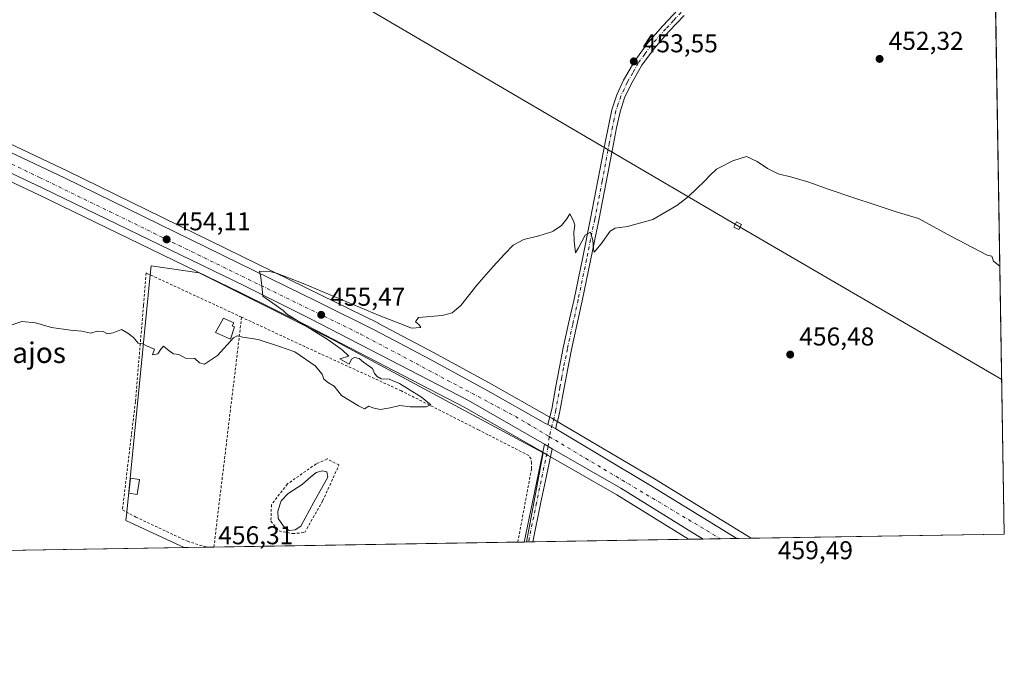
# Model space of a CAD drawing. Units: metres. Extents: x 610748 to 614194, y 4736260 to 4738630.
# Drawn here: x 613811 to 614194, y 4736261 to 4736517 of the extents above; entities that cross this region are included whole.
import ezdxf
from ezdxf.enums import TextEntityAlignment as Align

# ---------------------------------------------------------------- set-up
doc = ezdxf.new("R2010")
doc.units = ezdxf.units.M
doc.header["$MEASUREMENT"] = 0
doc.linetypes.add('DGN Style 2', pattern=[1.6480167562047852, 0.988810053722871, -0.6592067024819142])
doc.linetypes.add('DGN Style 4', pattern=[2.6384748266838614, 1.318413404963828, -0.6592067024819142, 0.001648016756204785, -0.6592067024819142])
for name, color, linetype, lineweight in [('Alambrada', 7, 'DGN Style 2', 0), ('Carretera de calzada única Cxs', 7, 'Continuous', 13), ('Carretera de calzada única eje', 7, 'DGN Style 4', 0), ('Comarca CxS', 21, 'Continuous', 0), ('Comunidad Autónoma CxS', 142, 'Continuous', 0), ('Cultivos herbáceos CxS', 92, 'Continuous', 0), ('Curva de nivel normal', 30, 'Continuous', 0), ('Edificación Cxs', 1, 'Continuous', 13), ('Edificación ligera Cxs', 1, 'Continuous', 0), ('Entidad de ámbito territorial CxS', 92, 'Continuous', 0), ('Estanque Cxs', 5, 'Continuous', 0), ('Huerta CxS', 92, 'Continuous', 0), ('Municipio CxS', 4, 'Continuous', 0), ('Núcleo urbano CxS', 7, 'Continuous', 0), ('Pista no pavimentada Cxs', 111, 'Continuous', 0), ('Pista no pavimentada eje', 91, 'DGN Style 4', 0), ('Provincia CxS', 1, 'Continuous', 0), ('Punto de cota en terreno', 7, 'Continuous', 0), ('Rótulo de punto de cota en terreno', 7, 'Continuous', 0), ('Suelo desnudo CxS', 253, 'Continuous', 0), ('Tendido', 6, 'Continuous', 0), ('Texto cartográfico', 7, 'Continuous', 0), ('Torre de tendido Cxs', 51, 'Continuous', 0), ('Valla', 7, 'DGN Style 2', 0)]:
    doc.layers.add(name, color=color, linetype=linetype, lineweight=lineweight)
doc.styles.add('Style-Arial', font='txt')

# ---------------------------------------------------------------- blocks, each defined once
blk = doc.blocks.new('*U17')
at = {"layer": 'Cultivos herbáceos CxS', "color": 92, "linetype": 'Continuous', "lineweight": 0}
blk.add_polyline3d([(614190.1024000002, 4736550.410700001, 448.3969999999972), (614193.9699999997, 4736316.619999999, 457.2476000000024), (614095.6385000005, 4736315.015799999, 458.9755000000005), (614091.6409, 4736317.4791, 458.9110999999976), (614058.0767000001, 4736338.160499999, 458.1806999999972), (614021.1315000001, 4736359.865700001, 457.193299999999), (614018.1118000001, 4736361.6458, 457.142200000002), (614017.1201, 4736362.2281, 457.1353999999993), (613994.6684999998, 4736374.9617, 456.4334999999992), (613972.1772999996, 4736387.234099999, 455.9530999999988), (613950.7675000001, 4736398.504799999, 455.4440999999933), (613950.7005000003, 4736398.538899999, 455.4397999999928), (613928.4845000004, 4736409.5319, 454.8754000000045), (613830.0103000002, 4736457.7137, 452.9636000000028), (613776.6816999996, 4736482.9179, 452.5580000000046)], dxfattribs=at)
blk = doc.blocks.new('*U18')
at = {"layer": 'Cultivos herbáceos CxS', "color": 92, "linetype": 'Continuous', "lineweight": 0}
blk.add_polyline3d([(613771.2361000003, 4736470.8737, 452.4866000000038), (613819.0060999999, 4736448.353499999, 452.7008999999962), (613897.3175999997, 4736410.397299999, 454.4753000000055), (613922.9219000004, 4736397.655099999, 454.8092000000034), (613984.2917, 4736365.876700001, 456.1045000000013), (614013.7355000004, 4736348.938899999, 456.8583000000072), (614016.7154999999, 4736347.228900001, 457.0601000000024), (614043.3509000001, 4736331.9047, 458.0622000000003), (614071.2154000001, 4736314.6174, 458.9002999999939), (614008.3063000003, 4736313.5911, 457.2416999999987), (614009.7087000003, 4736321.0919, 456.9410999999964), (614014.7747, 4736348.188100001, 456.911500000002), (613932.3715000004, 4736392.506300001, 454.9214000000065), (613881.1266000001, 4736418.126700001, 453.8644999999961), (613862.4319000002, 4736420.899700001, 453.5252999999939), (613862.0806999998, 4736417.356799999, 453.6223999999929), (613852.9403999997, 4736325.148499999, 456.1521999999969), (613852.6152999997, 4736321.8687, 456.1722000000009), (613875.2632999998, 4736311.420700001, 456.0497000000032), (613671.4073000001, 4736308.095100001, 460.4164000000019)], dxfattribs=at)
blk = doc.blocks.new('5PATER')
at = {"layer": 'Suelo desnudo CxS', "linetype": 'Continuous', "lineweight": 0}
h = blk.add_hatch(color=51, dxfattribs=at)
edge = h.paths.add_edge_path()
edge.add_ellipse((0, 0), major_axis=(-0.1095731443231308, -0.1110710700762829), ratio=0.9994222409660322, start_angle=0, end_angle=360)
blk = doc.blocks.new('*U28')
at = {"layer": 'Carretera de calzada única Cxs', "color": 7, "linetype": 'Continuous', "lineweight": 13}
blk.add_polyline3d([(613775.3901000004, 4736480.210100001, 452.8727000000072), (613828.7100999998, 4736455.0101, 453.1762000000017), (613927.1601, 4736406.840100001, 455.3037999999942), (613949.3701, 4736395.850099999, 455.8062000000064), (613970.7600999996, 4736384.590100001, 456.2783999999957), (613993.2100999998, 4736372.340100001, 456.7718000000023), (614015.6201, 4736359.630100001, 457.2667999999976), (614016.6350999996, 4736359.2301, 457.2875000000058), (614019.6501000002, 4736357.515100001, 457.3812999999937), (614056.5301000001, 4736335.590100001, 458.2756999999983), (614090.0669, 4736314.924900001, 458.9642000000022), (614076.8843, 4736314.709899999, 458.8387999999978), (614072.9200999998, 4736317.090100001, 458.6959000000061), (614044.8901000004, 4736334.4801, 458.0598999999929), (614018.2169000005, 4736349.826099999, 457.2786999999954), (614015.2389000002, 4736351.5351, 457.242499999993), (613985.7301000003, 4736368.5101, 456.4890000000014), (613924.2801000001, 4736400.3301, 455.2143999999971), (613898.6401000004, 4736413.090100001, 454.6094000000012), (613820.3000999996, 4736451.0601, 452.9314000000013), (613772.5301000001, 4736473.5801, 452.603099999993)], dxfattribs=at)

msp = doc.modelspace()

# ---------------------------------------------------------------- linework, layer by layer
at = {"layer": 'Alambrada', "color": 7, "linetype": 'DGN Style 2', "lineweight": 0}
msp.add_polyline3d([(613917.4176000003, 4736316.828299999, 455.453999999998), (613922.0743000006, 4736317.251599999, 455.7073999999994), (613929.0592999998, 4736329.5283, 455.5757000000012), (613935.4093000004, 4736343.498299999, 455.6103000000003), (613930.7527000001, 4736345.8267, 455.8524999999936), (613926.5192999998, 4736343.921700001, 456.340400000001), (613915.301, 4736336.09, 455.9054999999935), (613909.1626000004, 4736328.046599999, 457.9247000000032), (613908.9510000005, 4736321.696599999, 455.593200000003), (613912.1260000002, 4736317.886600001, 455.6515000000073), (613917.4176000003, 4736316.828299999, 455.453999999998)], dxfattribs=at)
at = {"layer": 'Carretera de calzada única Cxs', "color": 7, "linetype": 'Continuous', "lineweight": 13, "extrusion": (-0.02349705564762366, 0.01336565519406297, 0.9996345570442862), "elevation": 49334.08168872724, "flags": 128}
msp.add_lwpolyline([(-4420513.567247907, -1807409.417069623), (-4420513.567247907, -1807412.886975737)], dxfattribs=at)
at = {"layer": 'Carretera de calzada única Cxs', "color": 7, "linetype": 'Continuous', "lineweight": 13, "extrusion": (-0.1234671683189084, -0.1677852273231122, 0.978061335417898), "elevation": -870054.7428795253, "flags": 128}
msp.add_lwpolyline([(-2312633.80879309, 4087154.56785902), (-2312591.109774029, 4087158.861313071), (-2312551.85020269, 4087162.16637022)], dxfattribs=at)
at = {"layer": 'Carretera de calzada única Cxs', "color": 7, "linetype": 'Continuous', "lineweight": 13, "extrusion": (-0.9754453899366231, 0.2018341109449363, 0.0881435358404484), "elevation": 357059.2700444398, "flags": 128}
msp.add_lwpolyline([(-4762479.478593236, -31136.33862570546), (-4762495.324555924, -31136.70997106182), (-4762518.240188942, -31136.41371798082)], dxfattribs=at)
at = {"layer": 'Carretera de calzada única Cxs', "color": 7, "linetype": 'Continuous', "lineweight": 13, "extrusion": (-0.009143786600173108, 0.005247391304792189, 0.9999444264813445), "elevation": 19696.28263739236, "flags": 128}
msp.add_lwpolyline([(613993.7500931158, 4736313.388914748), (613996.728299626, 4736311.679891218)], dxfattribs=at)
msp.add_lwpolyline([(613993.7500931158, 4736313.388914748), (613996.728299626, 4736311.679891218)], dxfattribs=at)
at = {"layer": 'Carretera de calzada única Cxs', "color": 7, "linetype": 'Continuous', "lineweight": 13, "extrusion": (-0.009509577151982598, -0.000155167422200622, 0.9999547709098956), "elevation": -6115.715205627442, "flags": 128}
msp.add_lwpolyline([(614066.6641129215, 4736314.033058185), (614053.4809164987, 4736313.817958182)], dxfattribs=at)
at = {"layer": 'Carretera de calzada única Cxs', "color": 7, "linetype": 'Continuous', "lineweight": 13, "extrusion": (-0.02388976016715749, -0.0003899930949484183, 0.9997145228836789), "elevation": -16058.4321652605, "flags": 128}
msp.add_lwpolyline([(-4725660.449389651, 691051.110866515), (-4725660.449389651, 691047.7709682324)], dxfattribs=at)
at = {"layer": 'Carretera de calzada única Cxs', "color": 7, "linetype": 'Continuous', "lineweight": 13}
for points in [[(613428.5100999996, 4736683.5601, 457.7872000000062), (613429.3201000001, 4736681.1501, 457.8589000000065), (613430.7500999998, 4736676.360099999, 458.000199999995), (613431.9801000003, 4736673.3101, 458.0663000000059), (613434.3901000004, 4736669.360099999, 458.1153999999952), (613437.4200999998, 4736665.390100001, 458.1313999999985), (613441.6901000004, 4736660.7501, 458.1478999999963), (613445.4200999998, 4736657.4101, 458.1098999999958), (613459.9600999998, 4736647.4001, 457.9386999999988), (613487.1601, 4736628.2401, 457.9201999999932), (613501.6401000004, 4736618.4101, 457.9119999999967), (613510.1001000004, 4736613.090100001, 457.9177000000054), (613540.1901000004, 4736595.210100001, 457.6276000000071), (613581.6001000004, 4736573.6801, 456.9045000000042), (613600.1201, 4736564.5601, 456.3178999999946), (613702.0800999999, 4736515.5001, 453.4787999999971), (613775.3901000004, 4736480.210100001, 452.8727000000072), (613828.7100999998, 4736455.0101, 453.1762000000017), (613927.1601, 4736406.840100001, 455.3037999999942), (613949.3701, 4736395.850099999, 455.8062000000064), (613970.7600999996, 4736384.590100001, 456.2783999999957), (613993.2100999998, 4736372.340100001, 456.7718000000023), (614015.6201, 4736359.630100001, 457.2667999999976), (614016.6350999996, 4736359.2301, 457.2875000000058)], [(614015.2389000002, 4736351.5351, 457.242499999993), (613985.7301000003, 4736368.5101, 456.4890000000014), (613924.2801000001, 4736400.3301, 455.2143999999971), (613898.6401000004, 4736413.090100001, 454.6094000000012), (613820.3000999996, 4736451.0601, 452.9314000000013), (613772.5301000001, 4736473.5801, 452.603099999993), (613730.2301000003, 4736494.090100001, 452.8778000000021), (613667.4200999998, 4736524.4001, 454.2115000000049), (613651.1601, 4736531.9101, 454.7237000000023), (613585.2100999998, 4736563.790100001, 456.954700000002), (613552.3201000001, 4736580.5701, 457.8371000000043), (613535.0701000001, 4736589.940099999, 458.0632000000041), (613498.4200999998, 4736612.2301, 458.2666999999929), (613479.2100999998, 4736625.5601, 458.4633000000031), (613462.4200999998, 4736636.4301, 458.3681999999972), (613455.4401000004, 4736640.6501, 458.3766999999935), (613451.0000999998, 4736642.920100001, 458.2771999999969), (613444.2100999998, 4736645.790100001, 458.4268000000012), (613432.2100999998, 4736648.1801, 458.6196000000054), (613427.2100999998, 4736648.4001, 458.8359000000055), (613423.0800999999, 4736648.5701, 458.9709000000003), (613419.9401000004, 4736648.2601, 459.1401000000042), (613417.8300999999, 4736647.4101, 459.2737000000052)], [(614018.2169000005, 4736349.826099999, 457.2786999999954), (614016.0201000003, 4736339.290100001, 457.1524000000064), (614013.7600999996, 4736328.440099999, 457.2320000000037), (614010.7298999997, 4736313.630700001, 457.397100000002)], [(614076.8843, 4736314.709899999, 458.8387999999978), (614072.9200999998, 4736317.090100001, 458.6959000000061), (614044.8901000004, 4736334.4801, 458.0598999999929), (614018.2169000005, 4736349.826099999, 457.2786999999954)]]:
    msp.add_polyline3d(points, dxfattribs=at)
msp.add_polyline3d([(614018.2169000005, 4736349.826099999, 457.2786999999954), (614016.0201000003, 4736339.290100001, 457.1524000000064), (614013.7600999996, 4736328.440099999, 457.2320000000037), (614010.7298999997, 4736313.630700001, 457.397100000002), (614007.3914000001, 4736313.576199999, 457.3172999999952), (614010.5701000001, 4736329.100099999, 456.9474000000046), (614015.2389000002, 4736351.5351, 457.242499999993)], close=True, dxfattribs=at)
at = {"layer": 'Carretera de calzada única eje', "color": 7, "linetype": 'DGN Style 4', "lineweight": 0, "extrusion": (-0.01749514319634278, 0.01043623818394134, 0.9997924809164689), "elevation": 39144.60520931047, "flags": 128}
msp.add_lwpolyline([(-4382178.168786727, -1898697.85918062), (-4382178.168786728, -1898620.358479437)], dxfattribs=at)
at = {"layer": 'Carretera de calzada única eje', "color": 7, "linetype": 'DGN Style 4', "lineweight": 0}
for points in [[(613449.2100999998, 4736649.540100001, 458.1505999999936), (613479.5301000001, 4736629.8301, 458.0694999999978), (613536.0100999996, 4736592.8301, 457.7353000000003), (613620.6201, 4736550.110099999, 455.9079999999958), (613818.9801000003, 4736455.2601, 452.9615000000049), (613943.6001000004, 4736394.470100001, 455.6618000000017), (614003.9600999998, 4736362.380100001, 457.0167999999976), (614017.1432999996, 4736354.516100001, 457.2940999999992)], [(614017.1432999996, 4736354.516100001, 457.2940999999992), (614016.7276999997, 4736350.6807, 457.2544999999955), (614012.1651, 4736328.770099999, 457.0625), (614009.0608000001, 4736313.603399999, 457.3619000000036)]]:
    msp.add_polyline3d(points, dxfattribs=at)
at = {"layer": 'Comarca CxS', "color": 21, "linetype": 'Continuous', "lineweight": 0, "flags": 128}
msp.add_lwpolyline([(611155.7409555054, 4736267.055496113), (610785.16000084, 4736261.009982607), (610762.5929329627, 4737666.66974259), (610748.0200008402, 4738574.389982584), (611563.904241889, 4738587.699625789), (612414.5395546639, 4738601.576168492), (614155.7000008657, 4738629.979982583), (614173.178239058, 4737573.448571339), (614193.9700008641, 4736316.619982609), (612054.4474886829, 4736281.716644816)], close=True, dxfattribs=at)
at = {"layer": 'Comunidad Autónoma CxS', "color": 142, "linetype": 'Continuous', "lineweight": 0, "flags": 128}
msp.add_lwpolyline([(611155.7409555054, 4736267.055496113), (610785.16000084, 4736261.009982607), (610762.5929329627, 4737666.66974259), (610748.0200008402, 4738574.389982584), (611563.904241889, 4738587.699625789), (612414.5395546639, 4738601.576168492), (614155.7000008657, 4738629.979982583), (614173.178239058, 4737573.448571339), (614193.9700008641, 4736316.619982609), (612054.4474886829, 4736281.716644816)], close=True, dxfattribs=at)
at = {"layer": 'Cultivos herbáceos CxS', "color": 92, "linetype": 'Continuous', "lineweight": 0, "extrusion": (-0.0006256485461210924, 0.03781951313600466, 0.9992843904465096), "elevation": 179197.8394512494, "flags": 128}
msp.add_lwpolyline([(-692452.152858044, -4722344.505162586), (-692452.152858044, -4722110.5151284)], dxfattribs=at)
at = {"layer": 'Cultivos herbáceos CxS', "color": 92, "linetype": 'Continuous', "lineweight": 0, "extrusion": (0.01756478760882018, 0.0002865552099431109, 0.999845686154803), "elevation": 12602.57987743385, "flags": 128}
msp.add_lwpolyline([(4725667.712729398, -691256.4000392978), (4725667.712729397, -691158.0401762712)], dxfattribs=at)
at = {"layer": 'Cultivos herbáceos CxS', "color": 92, "linetype": 'Continuous', "lineweight": 0, "extrusion": (0.02140990343237445, 0.0003492699496450322, 0.9997707207382696), "elevation": 15253.20649544899, "flags": 128}
msp.add_lwpolyline([(4725668.203176437, -690880.8102017579), (4725668.203176436, -690676.880320622)], dxfattribs=at)
at = {"layer": 'Cultivos herbáceos CxS', "color": 92, "linetype": 'Continuous', "lineweight": 0, "elevation": 457.2416999999987, "flags": 128}
msp.add_lwpolyline([(614009.0607000003, 4736313.603399999), (614008.3063000003, 4736313.5911)], dxfattribs=at)
at = {"layer": 'Cultivos herbáceos CxS', "color": 92, "linetype": 'Continuous', "lineweight": 0, "extrusion": (-0.0003593574822408298, -5.877342165531809e-06, 0.9999999354138264), "elevation": 208.7559846918532, "flags": 128}
msp.add_lwpolyline([(614010.8545674426, 4736313.632008733), (614009.1853673353, 4736313.604708732)], dxfattribs=at)
at = {"layer": 'Cultivos herbáceos CxS', "color": 92, "linetype": 'Continuous', "lineweight": 0, "extrusion": (-0.02739394860630211, -0.0004468775010484798, 0.9996246154833597), "elevation": -18479.65971974748, "flags": 128}
msp.add_lwpolyline([(-4725668.531845163, 690995.8411410752), (-4725668.531845163, 690935.3248767226)], dxfattribs=at)
at = {"layer": 'Cultivos herbáceos CxS', "color": 92, "linetype": 'Continuous', "lineweight": 0}
for points in [[(613730.3649000004, 4736515.111099999, 452.0494999999937), (613728.2191000005, 4736506.246900001, 452.7164000000049), (613776.6816999996, 4736482.9179, 452.5580000000046), (613830.0103000002, 4736457.7137, 452.9636000000028), (613928.4845000004, 4736409.5319, 454.8754000000045), (613950.7005000003, 4736398.538899999, 455.4397999999928), (613950.7675000001, 4736398.504799999, 455.4440999999933), (613972.1772999996, 4736387.234099999, 455.9530999999988), (613994.6684999998, 4736374.9617, 456.4334999999992), (614017.1201, 4736362.2281, 457.1353999999993), (614018.1118000001, 4736361.6458, 457.142200000002), (614021.1315000001, 4736359.865700001, 457.193299999999), (614058.0767000001, 4736338.160499999, 458.1806999999972), (614091.6409, 4736317.4791, 458.9110999999976), (614095.6382999998, 4736315.016000001, 458.9755000000005)], [(613677.2437000005, 4736510.3759, 453.1266999999935), (613688.2429000001, 4736504.4397, 452.5665000000009), (613723.2128999997, 4736485.566500001, 452.0675999999949), (613724.0179000003, 4736488.8925, 452.1873000000051), (613725.0723000001, 4736493.2481, 452.5866999999998), (613728.9237000003, 4736491.3895, 452.6285000000062), (613771.2361000003, 4736470.8737, 452.4866000000038), (613819.0060999999, 4736448.353499999, 452.7008999999962), (613897.3175999997, 4736410.397299999, 454.4753000000055), (613922.9219000004, 4736397.655099999, 454.8092000000034), (613984.2917, 4736365.876700001, 456.1045000000013), (614013.7355000004, 4736348.938899999, 456.8583000000072), (614016.7154999999, 4736347.228900001, 457.0601000000024), (614043.3509000001, 4736331.9047, 458.0622000000003), (614071.2152000006, 4736314.617500001, 458.9002999999939)], [(614008.3064000001, 4736313.5913, 457.2416999999987), (614009.7087000003, 4736321.0919, 456.9410999999964), (614014.7747, 4736348.188100001, 456.911500000002), (613932.3715000004, 4736392.506300001, 454.9214000000065), (613881.1266000001, 4736418.126700001, 453.8644999999961), (613862.4319000002, 4736420.899700001, 453.5252999999939), (613862.0806999998, 4736417.356799999, 453.6223999999929), (613852.9403999997, 4736325.148499999, 456.1521999999969), (613852.6152999997, 4736321.8687, 456.1722000000009), (613875.2631000001, 4736311.420800001, 456.0497000000032)]]:
    msp.add_polyline3d(points, dxfattribs=at)
at = {"layer": 'Curva de nivel normal', "color": 30, "linetype": 'Continuous', "lineweight": 0, "elevation": 455, "flags": 128}
msp.add_lwpolyline([(613806.4199999999, 4736397.360099999), (613812.1600000003, 4736399.3101), (613817.4199999999, 4736398.7501), (613823.7400000002, 4736396.9801), (613831.1200000001, 4736395.8301), (613835.4100000003, 4736395.520099999), (613838.9500000002, 4736394.7301), (613841.3899999997, 4736395.530099999), (613843.7100000001, 4736395.340100001), (613845.3899999997, 4736394.4901), (613847.6100000005, 4736394.8101), (613850.9500000002, 4736396.1801), (613853.3600000005, 4736394.7601), (613855.5899999999, 4736392.9901), (613857.3799999999, 4736390.870100001), (613859.1699999999, 4736390.620100001), (613860.5999999996, 4736389.8101), (613863.6799999997, 4736388.550100001), (613862.9800000006, 4736386.2501), (613864.9600000001, 4736386.6501), (613866.1600000003, 4736388.5601), (613867.2400000002, 4736389.640100001), (613869.3799999999, 4736387.880100001), (613871.0499999998, 4736386.7501), (613873.2199999997, 4736386.380100001), (613875.7100000001, 4736385.050100001), (613879.3300000001, 4736384.8201), (613881.2599999999, 4736383.130100001), (613883.2000000002, 4736382.670100001), (613888.1500000004, 4736386.0601), (613894.4699999997, 4736392.9301), (613895.7999999998, 4736393.670100001), (613897.9900000002, 4736393.200099999), (613904.0099999999, 4736392.2401), (613912.2800000003, 4736389.5801), (613918.2699999996, 4736387.5001), (613926.1600000003, 4736382.040100001), (613928.8799999999, 4736378.7501), (613929.5800000001, 4736376.860099999), (613931.3399999999, 4736375.4301), (613933.4699999997, 4736374.170100001), (613936.3200000003, 4736370.470100001), (613942.9800000006, 4736366.520099999), (613945.3799999999, 4736365.270099999), (613947.0700000003, 4736366.370100001), (613948.5300000003, 4736365.7601), (613951.4199999999, 4736365.0801), (613955.2800000003, 4736365.6601), (613959.1100000005, 4736366.590100001), (613963.1299999999, 4736366.040100001), (613969.3399999999, 4736366.1501), (613971.1600000003, 4736366.8201), (613967.4500000002, 4736369.9001), (613958.9600000001, 4736375.1501), (613954.9299999997, 4736376.840100001), (613951.75, 4736376.9901), (613950.29, 4736377.9101), (613949.1600000003, 4736379.030099999), (613948.4199999999, 4736381.040100001), (613944.9500000002, 4736383.4901), (613943.2800000003, 4736384.9301), (613941.4400000004, 4736385.300100001), (613940.2400000002, 4736384.600099999), (613939.3099999996, 4736382.710100001), (613935.7199999997, 4736384.690099999), (613939.2800000003, 4736385.7501), (613936.6500000004, 4736388.190099999), (613931.2000000002, 4736392.0701), (613919.4800000006, 4736399.350099999), (613915.0599999996, 4736402.270099999), (613913.7100000001, 4736403.5801), (613910.9600000001, 4736405.5001), (613905.7800000003, 4736409.130100001), (613905.3700000001, 4736413.140100001), (613904.9900000002, 4736416.4001), (613904.5199999996, 4736418.8201), (613908.5099999999, 4736418.7401), (613911.0999999996, 4736417.9801), (613921.5, 4736414.040100001), (613951.0099999999, 4736401.550100001), (613961.4000000004, 4736397.600099999), (613963.5700000003, 4736396.600099999), (613967.2199999997, 4736396.920100001), (613966.4000000004, 4736398.020099999), (613965.2000000002, 4736399.090100001), (613966.2699999996, 4736400.780099999), (613975.4500000002, 4736401.5601), (613979.3600000005, 4736402.5701), (613982.7699999996, 4736405.5101), (613988.9500000002, 4736413.420100001), (613995.3600000005, 4736420.670100001), (613999.8700000001, 4736425.590100001), (614003.0700000003, 4736428.890100001), (614007.29, 4736431.1501), (614013.0499999998, 4736432.4801), (614018.0999999996, 4736434.127400001), (614018.6600000003, 4736434.3101), (614021.8799999999, 4736436.4901), (614023.9000000004, 4736439.190099999), (614025.0999999996, 4736441.120100001), (614026.4900000002, 4736438.360099999), (614027.0899999999, 4736436.630100001), (614026.7300000006, 4736433.9901), (614026.79, 4736430.550100001), (614027.2699999996, 4736425.9801), (614028.4900000002, 4736427.8101), (614031.0800000001, 4736432.800100001), (614033.0999999996, 4736433.9801), (614034.04, 4736430.8201), (614034.2699999996, 4736427.360099999), (614034.5899999999, 4736426.170100001), (614037.3099999996, 4736429.360099999), (614040.7800000003, 4736434.390100001), (614042.7800000003, 4736435.5101), (614047.5499999998, 4736436.1501), (614057.3700000001, 4736438.840100001), (614066.7000000002, 4736444.370100001), (614071.2199999997, 4736447.850099999), (614077.4400000004, 4736453.720100001), (614079.5499999998, 4736455.920100001), (614082.0999999996, 4736458.4101), (614088.4800000006, 4736461.710100001), (614093.7199999997, 4736463.4101), (614097.9000000004, 4736461.440099999), (614101.9000000004, 4736458.6501), (614106.1500000004, 4736456.590100001), (614111.3399999999, 4736455.370100001), (614117.9600000001, 4736453.4001), (614125.9100000003, 4736450.530099999), (614135.0999999996, 4736447.390100001), (614143.7999999998, 4736444.630100001), (614151.5099999999, 4736442.0101), (614160.5800000001, 4736439.2601), (614173.1900000004, 4736432.450099999), (614187.3700000001, 4736425.050100001), (614189.0899999999, 4736424.5801), (614189.7599999999, 4736422.640100001), (614192.2470000006, 4736420.774900001)], dxfattribs=at)
at = {"layer": 'Edificación Cxs', "color": 1, "linetype": 'Continuous', "lineweight": 13, "elevation": 459.5598999999929, "flags": 128}
msp.add_lwpolyline([(613894.8300999999, 4736397.210100001), (613893.2200999996, 4736392.340100001), (613887.3901000004, 4736395.0101), (613890.5201000003, 4736400.550100001), (613894.5701000001, 4736398.720100001), (613893.9200999998, 4736397.520099999)], close=True, dxfattribs=at)
at = {"layer": 'Edificación Cxs', "color": 1, "linetype": 'Continuous', "lineweight": 13}
msp.add_polyline3d([(613894.8300999999, 4736397.210100001, 457.5454000000027), (613893.2200999996, 4736392.340100001, 456.0133999999962), (613887.3901000004, 4736395.0101, 456.4719000000041), (613890.5201000003, 4736400.550100001, 459.5598999999929), (613894.5701000001, 4736398.720100001, 458.0988000000071), (613893.9200999998, 4736397.520099999, 457.896900000007), (613894.8300999999, 4736397.210100001, 457.5454000000027)], dxfattribs=at)
at = {"layer": 'Edificación ligera Cxs', "color": 1, "linetype": 'Continuous', "lineweight": 0}
msp.add_polyline3d([(613857.8501000004, 4736337.870100001, 458.1226000000024), (613857.0301000001, 4736332.0601, 456.9278000000049), (613853.7600999996, 4736332.5701, 457.1613000000071), (613854.4200999998, 4736338.360099999, 458.1144999999961), (613857.8501000004, 4736337.870100001, 458.1226000000024)], dxfattribs=at)
msp.add_3dface([(613857.8501000004, 4736337.870100001, 458.1226000000024), (613857.0301000001, 4736332.0601, 458.1226000000024), (613853.7600999996, 4736332.5701, 458.1226000000024), (613854.4200999998, 4736338.360099999, 458.1226000000024)], dxfattribs=at)
at = {"layer": 'Entidad de ámbito territorial CxS', "color": 92, "linetype": 'Continuous', "lineweight": 0, "flags": 128}
msp.add_lwpolyline([(614173.178239058, 4737573.448571339), (614193.9700008641, 4736316.619982609), (612054.4474886829, 4736281.716644816)], dxfattribs=at)
at = {"layer": 'Estanque Cxs', "color": 5, "linetype": 'Continuous', "lineweight": 0}
msp.add_polyline3d([(613918.3381000003, 4736318.252499999, 454.5714000000008), (613915.9567999998, 4736318.093699999, 454.834400000007), (613913.8931, 4736319.6812, 455.0363999999972), (613911.8293000003, 4736322.6975, 455.1949000000022), (613911.6705999998, 4736325.555000001, 455.3448000000063), (613912.9406000003, 4736329.523700001, 455.3938999999955), (613915.6392999999, 4736332.381300001, 455.3687000000064), (613921.0368999997, 4736335.8738, 455.1913000000059), (613923.5768999998, 4736338.0963, 455.3144999999931), (613926.5931000002, 4736340.636299999, 455.2467000000034), (613928.9743999997, 4736341.271299999, 455.2741999999998), (613930.7205999997, 4736340.795, 455.2372999999934), (613931.0380999995, 4736338.7313, 455.1157999999996), (613925.6405999997, 4736329.047499999, 454.2124999999942), (613920.5606000006, 4736319.6812, 454.4002999999939)], close=True, dxfattribs=at)
msp.add_polyline3d([(613918.3381000003, 4736318.252499999, 454.5714000000008), (613915.9567999998, 4736318.093699999, 454.834400000007), (613913.8931, 4736319.6812, 455.0363999999972), (613911.8293000003, 4736322.6975, 455.1949000000022), (613911.6705999998, 4736325.555000001, 455.3448000000063), (613912.9406000003, 4736329.523700001, 455.3938999999955), (613915.6392999999, 4736332.381300001, 455.3687000000064), (613921.0368999997, 4736335.8738, 455.1913000000059), (613923.5768999998, 4736338.0963, 455.3144999999931), (613926.5931000002, 4736340.636299999, 455.2467000000034), (613928.9743999997, 4736341.271299999, 455.2741999999998), (613930.7205999997, 4736340.795, 455.2372999999934), (613931.0380999995, 4736338.7313, 455.1157999999996), (613925.6405999997, 4736329.047499999, 454.2124999999942), (613920.5606000006, 4736319.6812, 454.4002999999939), (613918.3381000003, 4736318.252499999, 454.5714000000008)], dxfattribs=at)
at = {"layer": 'Huerta CxS', "color": 92, "linetype": 'Continuous', "lineweight": 0, "extrusion": (0.01229906528588057, 0.000200588504766261, 0.9999243435167211), "elevation": 8956.1567635829, "flags": 128}
msp.add_lwpolyline([(613831.9855833123, 4736309.862382392), (613823.2230201911, 4736309.71948239)], dxfattribs=at)
at = {"layer": 'Huerta CxS', "color": 92, "linetype": 'Continuous', "lineweight": 0, "extrusion": (0.01505246423183603, 0.0002456416363215195, 0.999886675069098), "elevation": 10859.79288484546, "flags": 128}
msp.add_lwpolyline([(613810.3885193373, 4736309.084176712), (613807.6123046394, 4736309.03887671)], dxfattribs=at)
at = {"layer": 'Huerta CxS', "color": 92, "linetype": 'Continuous', "lineweight": 0, "extrusion": (-0.007958890033476497, -0.0001298384814563892, 0.9999683191038623), "elevation": -5044.927393285119, "flags": 128}
msp.add_lwpolyline([(613989.1119924298, 4736312.920796745), (613870.9862491043, 4736310.993796727)], dxfattribs=at)
at = {"layer": 'Huerta CxS', "color": 92, "linetype": 'Continuous', "lineweight": 0, "extrusion": (-0.1538393246053498, -0.002511738665208642, 0.9880926846069895), "elevation": -105903.0837566526, "flags": 128}
msp.add_lwpolyline([(-4725658.8398308, 683084.6537763205), (-4725658.8398308, 683082.155398379)], dxfattribs=at)
at = {"layer": 'Huerta CxS', "color": 92, "linetype": 'Continuous', "lineweight": 0, "extrusion": (-0.01835470010659213, -0.0002989234293745026, 0.9998314936171897), "elevation": -12228.56877448268, "flags": 128}
msp.add_lwpolyline([(-4725687.233189517, 690943.9041552413), (-4725687.233189516, 690942.988979706)], dxfattribs=at)
at = {"layer": 'Huerta CxS', "color": 92, "linetype": 'Continuous', "lineweight": 0}
msp.add_polyline3d([(614008.3063000003, 4736313.5911, 457.2416999999987), (613875.2632999998, 4736311.420700001, 456.0497000000032), (613852.6152999997, 4736321.8687, 456.1722000000009), (613852.9403999997, 4736325.148499999, 456.1521999999969), (613862.0806999998, 4736417.356799999, 453.6223999999929), (613862.4319000002, 4736420.899700001, 453.5252999999939), (613881.1266000001, 4736418.126700001, 453.8644999999961), (613932.3715000004, 4736392.506300001, 454.9214000000065), (614014.7747, 4736348.188100001, 456.911500000002), (614009.7087000003, 4736321.0919, 456.9410999999964)], close=True, dxfattribs=at)
msp.add_polyline3d([(614008.3064000001, 4736313.5913, 457.2416999999987), (614009.7087000003, 4736321.0919, 456.9410999999964), (614014.7747, 4736348.188100001, 456.911500000002), (613932.3715000004, 4736392.506300001, 454.9214000000065), (613881.1266000001, 4736418.126700001, 453.8644999999961), (613862.4319000002, 4736420.899700001, 453.5252999999939), (613862.0806999998, 4736417.356799999, 453.6223999999929), (613852.9403999997, 4736325.148499999, 456.1521999999969), (613852.6152999997, 4736321.8687, 456.1722000000009), (613875.2631000001, 4736311.420800001, 456.0497000000032)], dxfattribs=at)
at = {"layer": 'Municipio CxS', "color": 4, "linetype": 'Continuous', "lineweight": 0, "flags": 128}
msp.add_lwpolyline([(612414.5395546639, 4738601.576168492), (614155.7000008657, 4738629.979982583), (614173.178239058, 4737573.448571339), (614193.9700008641, 4736316.619982609), (612054.4474886829, 4736281.716644816)], dxfattribs=at)
at = {"layer": 'Núcleo urbano CxS', "color": 7, "linetype": 'Continuous', "lineweight": 0, "extrusion": (-0.01091761328466287, -0.0001781275397660709, 0.999940385218412), "elevation": -7089.224683443198, "flags": 128}
msp.add_lwpolyline([(614052.0978669027, 4736313.633254091), (614045.2941611935, 4736313.522254089)], dxfattribs=at)
at = {"layer": 'Núcleo urbano CxS', "color": 7, "linetype": 'Continuous', "lineweight": 0, "extrusion": (-0.01447897346224548, -0.0002362737506269793, 0.9998951462539432), "elevation": -9551.617390036274, "flags": 128}
msp.add_lwpolyline([(614032.3386717374, 4736312.800406544), (614025.9587025953, 4736312.696306542)], dxfattribs=at)
at = {"layer": 'Núcleo urbano CxS', "color": 7, "linetype": 'Continuous', "lineweight": 0, "extrusion": (-0.01508895175043751, -0.0002459080671290709, 0.9998861250483955), "elevation": -9971.834294634333, "flags": 128}
msp.add_lwpolyline([(614032.6523135866, 4736312.706849759), (614027.0801788919, 4736312.616049758)], dxfattribs=at)
at = {"layer": 'Núcleo urbano CxS', "color": 7, "linetype": 'Continuous', "lineweight": 0, "extrusion": (0.03095293961067769, 0.0005050621620456586, 0.999520715363954), "elevation": 21858.12290386089, "flags": 128}
msp.add_lwpolyline([(4725665.699995417, -690922.2646760017), (4725665.699995418, -690916.5923027052)], dxfattribs=at)
at = {"layer": 'Núcleo urbano CxS', "color": 7, "linetype": 'Continuous', "lineweight": 0}
for points in [[(613730.3649000004, 4736515.111099999, 452.0494999999937), (613728.2191000005, 4736506.246900001, 452.7164000000049), (613776.6816999996, 4736482.9179, 452.5580000000046), (613830.0103000002, 4736457.7137, 452.9636000000028), (613928.4845000004, 4736409.5319, 454.8754000000045), (613950.7005000003, 4736398.538899999, 455.4397999999928), (613950.7675000001, 4736398.504799999, 455.4440999999933), (613972.1772999996, 4736387.234099999, 455.9530999999988), (613994.6684999998, 4736374.9617, 456.4334999999992), (614017.1201, 4736362.2281, 457.1353999999993), (614018.1118000001, 4736361.6458, 457.142200000002), (614021.1315000001, 4736359.865700001, 457.193299999999), (614058.0767000001, 4736338.160499999, 458.1806999999972), (614091.6409, 4736317.4791, 458.9110999999976), (614095.6382999998, 4736315.016000001, 458.9755000000005)], [(613677.2437000005, 4736510.3759, 453.1266999999935), (613688.2429000001, 4736504.4397, 452.5665000000009), (613723.2128999997, 4736485.566500001, 452.0675999999949), (613724.0179000003, 4736488.8925, 452.1873000000051), (613725.0723000001, 4736493.2481, 452.5866999999998), (613728.9237000003, 4736491.3895, 452.6285000000062), (613771.2361000003, 4736470.8737, 452.4866000000038), (613819.0060999999, 4736448.353499999, 452.7008999999962), (613897.3175999997, 4736410.397299999, 454.4753000000055), (613922.9219000004, 4736397.655099999, 454.8092000000034), (613984.2917, 4736365.876700001, 456.1045000000013), (614013.7355000004, 4736348.938899999, 456.8583000000072), (614016.7154999999, 4736347.228900001, 457.0601000000024), (614043.3509000001, 4736331.9047, 458.0622000000003), (614071.2152000006, 4736314.617500001, 458.9002999999939)], [(613776.6816999996, 4736482.9179, 452.5580000000046), (613830.0103000002, 4736457.7137, 452.9636000000028), (613928.4845000004, 4736409.5319, 454.8754000000045), (613950.7005000003, 4736398.538899999, 455.4397999999928), (613950.7675000001, 4736398.504799999, 455.4440999999933), (613972.1772999996, 4736387.234099999, 455.9530999999988), (613994.6684999998, 4736374.9617, 456.4334999999992), (614017.1201, 4736362.2281, 457.1353999999993), (614018.1118000001, 4736361.6458, 457.142200000002), (614021.1315000001, 4736359.865700001, 457.193299999999), (614058.0767000001, 4736338.160499999, 458.1806999999972), (614091.6409, 4736317.4791, 458.9110999999976), (614095.6385000005, 4736315.015799999, 458.9755000000005), (614071.2154000001, 4736314.6174, 458.9002999999939), (614043.3509000001, 4736331.9047, 458.0622000000003), (614016.7154999999, 4736347.228900001, 457.0601000000024), (614013.7355000004, 4736348.938899999, 456.8583000000072), (613984.2917, 4736365.876700001, 456.1045000000013), (613922.9219000004, 4736397.655099999, 454.8092000000034), (613897.3175999997, 4736410.397299999, 454.4753000000055), (613819.0060999999, 4736448.353499999, 452.7008999999962), (613771.2361000003, 4736470.8737, 452.4866000000038)]]:
    msp.add_polyline3d(points, dxfattribs=at)
at = {"layer": 'Pista no pavimentada Cxs', "color": 111, "linetype": 'Continuous', "lineweight": 0, "extrusion": (-0.02349705564762366, 0.01336565519406297, 0.9996345570442862), "elevation": 49334.08168872724, "flags": 128}
msp.add_lwpolyline([(-4420513.567247907, -1807409.417069623), (-4420513.567247907, -1807412.886975737)], dxfattribs=at)
at = {"layer": 'Pista no pavimentada Cxs', "color": 111, "linetype": 'Continuous', "lineweight": 0}
for points in [[(614069.5301000001, 4736518.200099999, 452.3567999999942), (614063.6401000004, 4736511.890100001, 452.7556000000041), (614058.0000999998, 4736505.4901, 453.1315999999933), (614053.0800999999, 4736498.780099999, 453.4208999999974), (614048.9401000004, 4736491.470100001, 453.6873999999953), (614046.4101, 4736486.1601, 453.8601999999955), (614044.6401000004, 4736480.670100001, 453.9902000000002), (614043.3201000001, 4736474.530099999, 454.2912000000069), (614042.0601000005, 4736468.220100001, 454.3975000000065), (614039.2401000002, 4736453.440099999, 454.4278000000049), (614036.3800999997, 4736438.640100001, 454.7063000000053), (614033.2001, 4736422.950099999, 455.0672999999952), (614029.9301000005, 4736407.280099999, 455.3997999999993), (614027.8300999999, 4736397.790100001, 455.6598999999987), (614025.7600999996, 4736388.340100001, 455.9140999999945), (614024.3000999996, 4736380.940099999, 456.1490000000049), (614022.9001000002, 4736373.5101, 456.5328000000009), (614021.2801000001, 4736364.460100001, 457.2109000000055), (614020.5500999996, 4736361.4801, 457.3298000000068), (614019.8601000002, 4736358.710100001, 457.3650000000052), (614019.6501000002, 4736357.515100001, 457.3812999999937), (614016.6350999996, 4736359.2301, 457.2875000000058), (614017.3901000004, 4736362.2601, 457.2532999999967), (614018.0950999996, 4736365.158100001, 457.1165000000037), (614019.6901000004, 4736374.090100001, 456.2765000000073), (614021.1001000004, 4736381.550100001, 455.9686999999976), (614022.5701000001, 4736389.0101, 455.7675000000018), (614024.6501000002, 4736398.4901, 455.5761000000057), (614026.7500999998, 4736407.970100001, 455.3453000000009), (614030.0100999996, 4736423.610099999, 455.002999999997), (614033.1801000005, 4736439.280099999, 454.6729999999953), (614036.0401, 4736454.0601, 454.4124000000011), (614038.8601000002, 4736468.850099999, 454.232999999993), (614040.1300999997, 4736475.190099999, 454.1928999999946), (614041.4801000003, 4736481.520099999, 453.9600000000065), (614043.3800999997, 4736487.370100001, 453.7667999999976), (614046.0401, 4736492.970100001, 453.6199000000051), (614050.3400999998, 4736500.550100001, 453.3414000000049), (614055.4501, 4736507.530099999, 453.0455999999977), (614061.2200999996, 4736514.0801, 452.6613000000071), (614067.1601, 4736520.450099999, 452.2609999999986)], [(614016.6350999996, 4736359.2301, 457.2875000000058), (614017.3901000004, 4736362.2601, 457.2532999999967), (614018.0950999996, 4736365.158100001, 457.1165000000037), (614019.6901000004, 4736374.090100001, 456.2765000000073), (614021.1001000004, 4736381.550100001, 455.9686999999976), (614022.5701000001, 4736389.0101, 455.7675000000018), (614024.6501000002, 4736398.4901, 455.5761000000057), (614026.7500999998, 4736407.970100001, 455.3453000000009), (614030.0100999996, 4736423.610099999, 455.002999999997), (614033.1801000005, 4736439.280099999, 454.6729999999953), (614036.0401, 4736454.0601, 454.4124000000011), (614038.8601000002, 4736468.850099999, 454.232999999993), (614040.1300999997, 4736475.190099999, 454.1928999999946), (614041.4801000003, 4736481.520099999, 453.9600000000065), (614043.3800999997, 4736487.370100001, 453.7667999999976), (614046.0401, 4736492.970100001, 453.6199000000051), (614050.3400999998, 4736500.550100001, 453.3414000000049), (614055.4501, 4736507.530099999, 453.0455999999977), (614061.2200999996, 4736514.0801, 452.6613000000071), (614067.1601, 4736520.450099999, 452.2609999999986)], [(614069.5301000001, 4736518.200099999, 452.3567999999942), (614063.6401000004, 4736511.890100001, 452.7556000000041), (614058.0000999998, 4736505.4901, 453.1315999999933), (614053.0800999999, 4736498.780099999, 453.4208999999974), (614048.9401000004, 4736491.470100001, 453.6873999999953), (614046.4101, 4736486.1601, 453.8601999999955), (614044.6401000004, 4736480.670100001, 453.9902000000002), (614043.3201000001, 4736474.530099999, 454.2912000000069), (614042.0601000005, 4736468.220100001, 454.3975000000065), (614039.2401000002, 4736453.440099999, 454.4278000000049), (614036.3800999997, 4736438.640100001, 454.7063000000053), (614033.2001, 4736422.950099999, 455.0672999999952), (614029.9301000005, 4736407.280099999, 455.3997999999993), (614027.8300999999, 4736397.790100001, 455.6598999999987), (614025.7600999996, 4736388.340100001, 455.9140999999945), (614024.3000999996, 4736380.940099999, 456.1490000000049), (614022.9001000002, 4736373.5101, 456.5328000000009), (614021.2801000001, 4736364.460100001, 457.2109000000055), (614020.5500999996, 4736361.4801, 457.3298000000068), (614019.8601000002, 4736358.710100001, 457.3650000000052), (614019.6501000002, 4736357.515100001, 457.3812999999937)]]:
    msp.add_polyline3d(points, dxfattribs=at)
at = {"layer": 'Pista no pavimentada eje', "color": 91, "linetype": 'DGN Style 4', "lineweight": 0}
msp.add_polyline3d([(614068.3450999996, 4736519.325099999, 452.3077000000048), (614065.4001000002, 4736516.170100001, 452.5124999999971), (614062.4301000005, 4736512.985099999, 452.6977000000043), (614056.7251000004, 4736506.5101, 453.0798000000068), (614054.2651000004, 4736503.155099999, 453.2363999999943), (614051.7100999998, 4736499.665100001, 453.3776999999973), (614049.5601000005, 4736495.8751, 453.5264000000025), (614047.4901000002, 4736492.220100001, 453.6407000000036), (614046.2251000004, 4736489.565099999, 453.7332000000025), (614044.8951000003, 4736486.765100001, 453.8113000000012), (614043.9451000001, 4736483.840100001, 453.8999999999942), (614043.0601000005, 4736481.095100001, 453.946100000001), (614042.3850999996, 4736477.9301, 453.9867999999988), (614041.7251000004, 4736474.860099999, 454.257700000002), (614040.4600999998, 4736468.5351, 454.3190999999933), (614037.6401000004, 4736453.7501, 454.4223999999958), (614034.7801000001, 4736438.960100001, 454.6901000000071), (614033.1951000001, 4736431.1251, 454.8683000000019), (614031.6051000003, 4736423.280099999, 455.0491000000038), (614028.3400999998, 4736407.6251, 455.375), (614026.2401000002, 4736398.140100001, 455.6224999999977), (614024.1651, 4736388.675100001, 455.8405999999959), (614022.7001, 4736381.245100001, 456.0237000000052), (614022.0000999998, 4736377.530099999, 456.1379000000015), (614021.2950999998, 4736373.800100001, 456.3876000000019), (614019.6851000005, 4736364.795100001, 457.1637999999948), (614018.9700999996, 4736361.870100001, 457.2902000000031), (614017.1432999996, 4736354.516100001, 457.2940999999992)], dxfattribs=at)
at = {"layer": 'Provincia CxS', "color": 1, "linetype": 'Continuous', "lineweight": 0, "flags": 128}
msp.add_lwpolyline([(611155.7409555054, 4736267.055496113), (610785.16000084, 4736261.009982607), (610762.5929329627, 4737666.66974259), (610748.0200008402, 4738574.389982584), (611563.904241889, 4738587.699625789), (612414.5395546639, 4738601.576168492), (614155.7000008657, 4738629.979982583), (614173.178239058, 4737573.448571339), (614193.9700008641, 4736316.619982609), (612054.4474886829, 4736281.716644816)], close=True, dxfattribs=at)
at = {"layer": 'Tendido', "color": 6, "linetype": 'Continuous', "lineweight": 0}
msp.add_polyline3d([(614192.9767000005, 4736376.664999999, 455.8252000000066), (614090.3545000004, 4736436.473200001, 458.9671999999992), (613908.1497, 4736543.369100001, 459.2477999999974), (613737.7841999996, 4736642.952, 459.1797999999981), (613566.4850000005, 4736742.185000001, 463.6438000000053), (613426.6858999999, 4736824.325800001, 460.5988000000071), (613254.7851999998, 4736925.151500001, 463.1459999999934), (613109.2533999998, 4737009.7707, 468.9670999999944), (612907.2032000005, 4737129.135500001, 472.9008000000031), (612735.29, 4737227.699999999, 472.5531999999948), (612568.2249999996, 4737325.265000001, 469.5875999999989), (612397.2994999997, 4737426.9882, 455.2388999999966), (612226.4532000005, 4737525.405400001, 443.8371999999945), (612075.4749999996, 4737613.945, 447.0181000000011), (611939.0197999999, 4737648.220600001, 447.6542000000045), (611819.6306999996, 4737827.082599999, 449.1346999999951), (611721.3770000003, 4737955.1436, 445.6575000000012), (611678.4845000004, 4737949.249500001, 433.748900000006)], dxfattribs=at)
at = {"layer": 'Torre de tendido Cxs', "color": 51, "linetype": 'Continuous', "lineweight": 0}
msp.add_polyline3d([(614091.9000000004, 4736436.980000001, 458.902700000006), (614090.8600000005, 4736434.930000001, 457.5041999999958), (614088.8099999996, 4736435.960000001, 458.9563999999955), (614089.8499999996, 4736438.02, 459.6146000000008), (614091.9000000004, 4736436.980000001, 458.902700000006)], dxfattribs=at)
msp.add_3dface([(614091.9000000004, 4736436.980000001, 458.902700000006), (614090.8600000005, 4736434.930000001, 457.5041999999958), (614088.8099999996, 4736435.960000001, 458.9563999999955), (614089.8499999996, 4736438.02, 459.6146000000008)], dxfattribs=at)
at = {"layer": 'Valla', "color": 7, "linetype": 'DGN Style 2', "lineweight": 0, "extrusion": (-0.9928068014646068, 0.119664894620473, 0.003868844929469657), "elevation": -42698.99643931782, "flags": 128}
msp.add_lwpolyline([(-4775828.78824383, 622.2820530319086), (-4775782.796987507, 620.6106405230362), (-4775738.820204383, 621.5261473747005)], dxfattribs=at)
at = {"layer": 'Valla', "color": 7, "linetype": 'DGN Style 2', "lineweight": 0}
for points in [[(613897.5701000001, 4736400.9301, 457.081600000005), (613860.4101, 4736418.130100001, 456.155899999998), (613859.4200999998, 4736405.470100001, 455.9127000000008), (613856.2901, 4736368.050100001, 456.0405000000028), (613854.7600999996, 4736355.270099999, 456.5583999999944), (613851.2600999996, 4736326.050100001, 457.2580000000017), (613856.4600999998, 4736323.2601, 457.4636000000028), (613876.5100999996, 4736313.850099999, 457.9763999999996), (613884.0252, 4736311.5637, 456.8888000000007)], [(614004.9231000004, 4736313.535900001, 457.0478000000003), (614010.2301000003, 4736342.020099999, 456.8283999999985), (614010.2500999998, 4736344.2401, 456.9714999999997), (614010.0500999996, 4736345.840100001, 457.101999999999), (614009.1700999998, 4736347.170100001, 457.2427000000025), (613993.2801000001, 4736355.270099999, 456.3800999999949), (613989.6700999998, 4736357.110099999, 456.2688000000053), (613959.6401000004, 4736372.300100001, 454.9128000000055), (613922.1401000004, 4736389.4901, 458.091499999995), (613897.5701000001, 4736400.9301, 457.081600000005)]]:
    msp.add_polyline3d(points, dxfattribs=at)

# ---------------------------------------------------------------- block references
at = {"layer": 'Carretera de calzada única Cxs', "color": 7, "linetype": 'Continuous', "lineweight": 13}
msp.add_blockref('*U28', (0, 0), dxfattribs=at)
at = {"layer": 'Cultivos herbáceos CxS', "color": 92, "linetype": 'Continuous', "lineweight": 0}
for name in ['*U17', '*U18']:
    msp.add_blockref(name, (0, 0), dxfattribs=at)
at = {"layer": 'Punto de cota en terreno', "color": 7, "linetype": 'Continuous', "lineweight": 0, "xscale": 10, "yscale": 10, "zscale": 10}
for p in [(614145.5, 4736501.27, 452.320000000007), (614049.9699999997, 4736500.310000001, 453.5500000000029), (613868.4199999999, 4736431.15, 454.1100000000006), (613928.5, 4736401.84, 455.4700000000012), (614110.7599999999, 4736386.4, 456.4799999999959)]:
    msp.add_blockref('5PATER', p, dxfattribs=at)

# ---------------------------------------------------------------- texts
at = {"layer": 'Rótulo de punto de cota en terreno', "color": 7, "linetype": 'Continuous', "lineweight": 0, "style": 'Style-Arial'}
for s, p in [('453,55', (614053.4978, 4736503.8378)), ('452,32', (614149.0278000003, 4736504.797800001)), ('454,11', (613871.9478000002, 4736434.677800001)), ('455,47', (613932.0278000003, 4736405.367799999)), ('456,48', (614114.2878000002, 4736389.927800001)), ('456,31', (613888.4978, 4736312.707800001)), ('459,49', (614105.9978, 4736306.887800001))]:
    msp.add_text(s, height=7.000000000000002, dxfattribs=at).set_placement(p)
at = {"layer": 'Texto cartográfico', "color": 7, "linetype": 'Continuous', "lineweight": 0, "style": 'Style-Arial'}
msp.add_text('Los Cascajos', height=8, dxfattribs=at).set_placement((613796.9210317071, 4736387.14015), align=Align.MIDDLE_CENTER)

doc.saveas('drawing.dxf')
